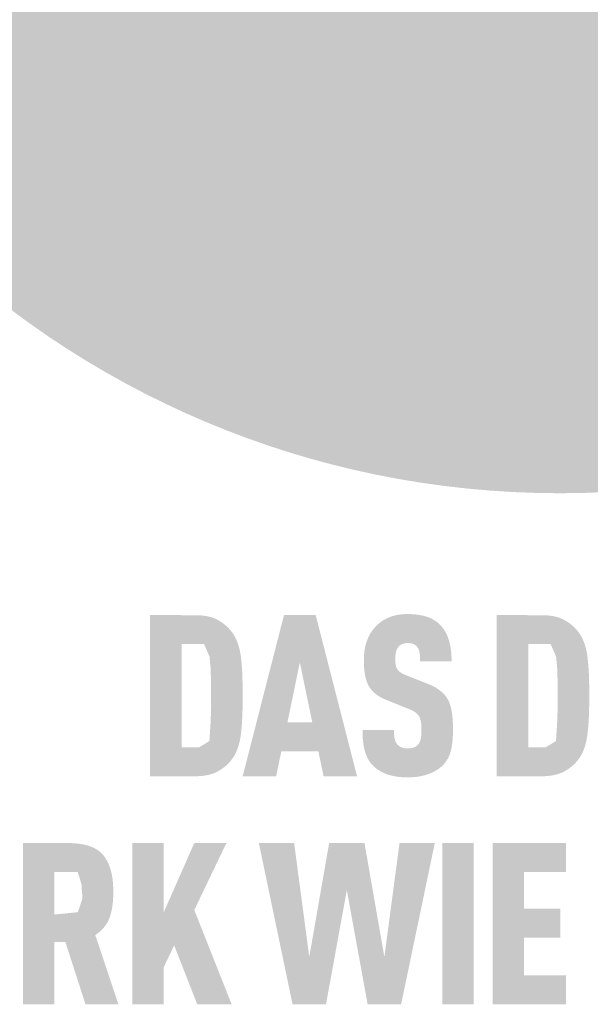
# Model space of a CAD drawing. Units: millimetres. Extents: x -10653 to 37780, y -9749 to -8279.
# Drawn here: x 26615 to 26645, y -9171 to -9119 of the extents above; entities that cross this region are included whole.
import ezdxf

# ---------------------------------------------------------------- set-up
doc = ezdxf.new("R2010")
doc.units = ezdxf.units.MM
doc.layers.add('01_PREFA-Dachprodukt', color=7, linetype='Continuous', lineweight=25, true_color=0xe1000f)
doc.layers.add('20_PREFA_Logo_weiss', color=7, linetype='Continuous', lineweight=0, true_color=0xfefefe)

msp = doc.modelspace()

# ---------------------------------------------------------------- hatches: boundary and pattern name
h = msp.add_hatch(color=256)
h.dxf.hatch_style = 1
h.paths.add_polyline_path([(26626.851, -9155.586), (26626.866, -9155.058), (26626.865, -9153.901), (26626.851, -9153.401), (26626.838, -9153.153), (26626.821, -9152.914), (26626.8, -9152.685), (26626.775, -9152.466), (26626.761, -9152.36), (26626.744, -9152.257), (26626.724, -9152.156), (26626.703, -9152.059), (26626.678, -9151.964), (26626.651, -9151.871), (26626.622, -9151.782), (26626.607, -9151.738), (26626.591, -9151.695), (26626.574, -9151.652), (26626.556, -9151.611), (26626.538, -9151.57), (26626.52, -9151.529), (26626.501, -9151.489), (26626.481, -9151.45), (26626.46, -9151.412), (26626.439, -9151.374), (26626.418, -9151.337), (26626.395, -9151.301), (26626.373, -9151.265), (26626.349, -9151.23), (26626.325, -9151.196), (26626.3, -9151.162), (26626.275, -9151.129), (26626.215, -9151.055), (26626.179, -9151.014), (26626.142, -9150.973), (26626.104, -9150.934), (26626.065, -9150.895), (26626.024, -9150.857), (26625.982, -9150.82), (26625.939, -9150.783), (26625.894, -9150.748), (26625.848, -9150.713), (26625.801, -9150.679), (26625.752, -9150.646), (26625.703, -9150.614), (26625.652, -9150.582), (26625.599, -9150.552), (26625.546, -9150.522), (26625.518, -9150.507), (26625.49, -9150.493), (26625.462, -9150.48), (26625.433, -9150.466), (26625.403, -9150.454), (26625.373, -9150.441), (26625.342, -9150.43), (26625.311, -9150.418), (26625.279, -9150.407), (26625.246, -9150.397), (26625.18, -9150.377), (26625.111, -9150.359), (26625.04, -9150.343), (26624.966, -9150.328), (26624.891, -9150.316), (26624.813, -9150.305), (26624.733, -9150.296), (26624.651, -9150.288), (26624.566, -9150.283), (26624.48, -9150.279), (26622.014, -9150.276), (26622.014, -9158.731), (26624.391, -9158.731), (26624.48, -9158.729), (26624.566, -9158.725), (26624.651, -9158.719), (26624.733, -9158.712), (26624.813, -9158.703), (26624.891, -9158.692), (26624.966, -9158.679), (26625.04, -9158.665), (26625.111, -9158.648), (26625.18, -9158.63), (26625.246, -9158.611), (26625.279, -9158.6), (26625.311, -9158.589), (26625.342, -9158.578), (26625.373, -9158.566), (26625.403, -9158.554), (26625.433, -9158.541), (26625.462, -9158.528), (26625.49, -9158.514), (26625.518, -9158.5), (26625.546, -9158.486), (26625.599, -9158.456), (26625.652, -9158.425), (26625.703, -9158.394), (26625.752, -9158.362), (26625.801, -9158.328), (26625.848, -9158.295), (26625.894, -9158.26), (26625.939, -9158.224), (26625.982, -9158.188), (26626.024, -9158.151), (26626.065, -9158.113), (26626.104, -9158.074), (26626.142, -9158.034), (26626.179, -9157.994), (26626.215, -9157.953), (26626.275, -9157.878), (26626.3, -9157.845), (26626.325, -9157.811), (26626.349, -9157.777), (26626.373, -9157.742), (26626.395, -9157.706), (26626.418, -9157.669), (26626.439, -9157.632), (26626.46, -9157.594), (26626.481, -9157.555), (26626.501, -9157.516), (26626.52, -9157.476), (26626.538, -9157.435), (26626.556, -9157.394), (26626.574, -9157.352), (26626.591, -9157.309), (26626.622, -9157.221), (26626.651, -9157.131), (26626.678, -9157.038), (26626.703, -9156.942), (26626.724, -9156.843), (26626.744, -9156.741), (26626.761, -9156.637), (26626.775, -9156.53), (26626.8, -9156.308), (26626.821, -9156.077), (26626.838, -9155.837)])
h.paths.add_polyline_path([(26625.188, -9155.871), (26625.124, -9156.885), (26624.585, -9157.209), (26623.666, -9157.209), (26623.666, -9151.799), (26624.844, -9151.799), (26625.129, -9152.448), (26625.185, -9153.047), (26625.21, -9153.788), (26625.216, -9155.03)], flags=16)
h = msp.add_hatch(color=256)
h.dxf.hatch_style = 1
h.paths.add_polyline_path([(26628.896, -9157.427), (26630.843, -9157.427), (26631.116, -9158.737), (26632.872, -9158.737), (26630.7, -9150.271), (26629.039, -9150.271), (26626.867, -9158.737), (26628.623, -9158.737)])
h.paths.add_polyline_path([(26629.217, -9155.905), (26629.869, -9152.76), (26630.522, -9155.905)], flags=16)
h = msp.add_hatch(color=256)
h.dxf.hatch_style = 1
h.paths.add_polyline_path([(26637.205, -9154.217), (26637.171, -9154.192), (26637.136, -9154.168), (26637.101, -9154.144), (26637.064, -9154.12), (26637.027, -9154.097), (26636.988, -9154.074), (26636.949, -9154.052), (26636.909, -9154.03), (26636.825, -9153.987), (26636.738, -9153.946), (26636.647, -9153.906), (26635.407, -9153.417), (26635.33, -9153.383), (26635.256, -9153.346), (26635.191, -9153.309), (26635.144, -9153.277), (26635.097, -9153.242), (26635.05, -9153.199), (26635.011, -9153.156), (26634.98, -9153.111), (26634.953, -9153.06), (26634.934, -9153.01), (26634.919, -9152.964), (26634.906, -9152.914), (26634.898, -9152.867), (26634.888, -9152.803), (26634.882, -9152.722), (26634.879, -9152.633), (26634.882, -9152.462), (26634.885, -9152.391), (26634.894, -9152.308), (26634.904, -9152.246), (26634.916, -9152.191), (26634.931, -9152.14), (26634.95, -9152.092), (26634.972, -9152.046), (26634.998, -9152.003), (26635.045, -9151.936), (26635.081, -9151.896), (26635.121, -9151.862), (26635.163, -9151.833), (26635.207, -9151.809), (26635.254, -9151.789), (26635.306, -9151.772), (26635.361, -9151.758), (26635.421, -9151.748), (26635.507, -9151.739), (26635.575, -9151.74), (26635.641, -9151.745), (26635.702, -9151.754), (26635.758, -9151.766), (26635.811, -9151.784), (26635.862, -9151.808), (26635.916, -9151.84), (26635.965, -9151.878), (26636.007, -9151.921), (26636.044, -9151.97), (26636.078, -9152.025), (26636.107, -9152.086), (26636.13, -9152.149), (26636.148, -9152.217), (26636.157, -9152.275), (26636.164, -9152.337), (26636.168, -9152.387), (26636.174, -9152.468), (26636.177, -9152.595), (26636.177, -9152.704), (26637.832, -9152.704), (26637.83, -9152.547), (26637.824, -9152.394), (26637.812, -9152.246), (26637.805, -9152.173), (26637.796, -9152.102), (26637.786, -9152.032), (26637.775, -9151.963), (26637.762, -9151.895), (26637.749, -9151.828), (26637.734, -9151.762), (26637.718, -9151.697), (26637.701, -9151.634), (26637.682, -9151.571), (26637.663, -9151.51), (26637.641, -9151.45), (26637.619, -9151.391), (26637.595, -9151.334), (26637.569, -9151.278), (26637.542, -9151.224), (26637.514, -9151.171), (26637.484, -9151.119), (26637.452, -9151.068), (26637.42, -9151.019), (26637.385, -9150.971), (26637.35, -9150.925), (26637.312, -9150.88), (26637.274, -9150.836), (26637.234, -9150.793), (26637.192, -9150.752), (26637.159, -9150.72), (26637.124, -9150.689), (26637.088, -9150.658), (26637.051, -9150.629), (26637.013, -9150.601), (26636.974, -9150.573), (26636.933, -9150.547), (26636.891, -9150.522), (26636.848, -9150.497), (26636.804, -9150.474), (26636.758, -9150.452), (26636.712, -9150.43), (26636.664, -9150.41), (26636.615, -9150.391), (26636.565, -9150.373), (26636.513, -9150.355), (26636.461, -9150.339), (26636.407, -9150.324), (26636.352, -9150.31), (26636.296, -9150.297), (26636.238, -9150.284), (26636.18, -9150.273), (26636.12, -9150.263), (26636.059, -9150.254), (26635.997, -9150.246), (26635.934, -9150.239), (26635.803, -9150.228), (26635.668, -9150.22), (26635.528, -9150.217), (26635.408, -9150.22), (26635.349, -9150.223), (26635.291, -9150.228), (26635.233, -9150.233), (26635.176, -9150.239), (26635.12, -9150.246), (26635.065, -9150.254), (26635.011, -9150.263), (26634.957, -9150.273), (26634.904, -9150.284), (26634.852, -9150.297), (26634.801, -9150.31), (26634.75, -9150.324), (26634.7, -9150.339), (26634.651, -9150.355), (26634.603, -9150.373), (26634.556, -9150.391), (26634.509, -9150.41), (26634.463, -9150.43), (26634.418, -9150.452), (26634.374, -9150.474), (26634.33, -9150.497), (26634.287, -9150.522), (26634.245, -9150.547), (26634.204, -9150.573), (26634.163, -9150.601), (26634.124, -9150.629), (26634.085, -9150.658), (26634.047, -9150.689), (26634.009, -9150.72), (26633.973, -9150.752), (26633.927, -9150.794), (26633.882, -9150.838), (26633.839, -9150.882), (26633.797, -9150.928), (26633.757, -9150.974), (26633.718, -9151.022), (26633.681, -9151.071), (26633.645, -9151.121), (26633.611, -9151.172), (26633.578, -9151.224), (26633.547, -9151.277), (26633.517, -9151.332), (26633.489, -9151.387), (26633.462, -9151.444), (26633.437, -9151.502), (26633.413, -9151.561), (26633.391, -9151.621), (26633.37, -9151.681), (26633.35, -9151.743), (26633.332, -9151.806), (26633.315, -9151.869), (26633.3, -9151.933), (26633.287, -9151.998), (26633.274, -9152.064), (26633.263, -9152.131), (26633.254, -9152.198), (26633.246, -9152.267), (26633.24, -9152.336), (26633.235, -9152.406), (26633.231, -9152.477), (26633.229, -9152.549), (26633.229, -9152.739), (26633.232, -9152.853), (26633.237, -9152.962), (26633.244, -9153.068), (26633.254, -9153.17), (26633.266, -9153.268), (26633.28, -9153.362), (26633.296, -9153.452), (26633.315, -9153.538), (26633.325, -9153.58), (26633.335, -9153.62), (26633.347, -9153.66), (26633.358, -9153.699), (26633.371, -9153.736), (26633.384, -9153.773), (26633.397, -9153.809), (26633.411, -9153.844), (26633.426, -9153.877), (26633.441, -9153.91), (26633.457, -9153.942), (26633.473, -9153.973), (26633.49, -9154.003), (26633.507, -9154.032), (26633.526, -9154.06), (26633.544, -9154.088), (26633.564, -9154.115), (26633.584, -9154.142), (26633.604, -9154.169), (26633.626, -9154.195), (26633.648, -9154.221), (26633.671, -9154.246), (26633.694, -9154.271), (26633.718, -9154.295), (26633.743, -9154.319), (26633.768, -9154.343), (26633.794, -9154.366), (26633.821, -9154.389), (26633.848, -9154.411), (26633.876, -9154.433), (26633.905, -9154.455), (26633.934, -9154.476), (26633.964, -9154.496), (26633.995, -9154.517), (26634.026, -9154.536), (26634.058, -9154.556), (26634.091, -9154.575), (26634.124, -9154.594), (26634.158, -9154.612), (26634.193, -9154.629), (26634.264, -9154.664), (26634.338, -9154.696), (26635.492, -9155.163), (26635.601, -9155.204), (26635.652, -9155.225), (26635.701, -9155.247), (26635.771, -9155.281), (26635.842, -9155.321), (26635.893, -9155.352), (26635.946, -9155.389), (26635.994, -9155.427), (26636.036, -9155.467), (26636.074, -9155.507), (26636.108, -9155.552), (26636.134, -9155.595), (26636.158, -9155.645), (26636.18, -9155.703), (26636.199, -9155.767), (26636.216, -9155.84), (26636.228, -9155.914), (26636.235, -9155.968), (26636.241, -9156.025), (26636.245, -9156.085), (26636.248, -9156.147), (26636.25, -9156.212), (26636.251, -9156.28), (26636.25, -9156.447), (26636.246, -9156.529), (26636.242, -9156.583), (26636.236, -9156.636), (26636.228, -9156.696), (26636.216, -9156.757), (26636.199, -9156.822), (26636.18, -9156.882), (26636.156, -9156.937), (26636.129, -9156.989), (26636.098, -9157.034), (26636.079, -9157.056), (26636.062, -9157.079), (26636.028, -9157.115), (26635.99, -9157.147), (26635.946, -9157.176), (26635.897, -9157.202), (26635.846, -9157.222), (26635.791, -9157.239), (26635.732, -9157.252), (26635.668, -9157.261), (26635.597, -9157.267), (26635.52, -9157.268), (26635.455, -9157.266), (26635.387, -9157.259), (26635.323, -9157.248), (26635.265, -9157.234), (26635.213, -9157.216), (26635.162, -9157.193), (26635.11, -9157.166), (26635.058, -9157.131), (26635.013, -9157.094), (26634.981, -9157.059), (26634.95, -9157.017), (26634.923, -9156.974), (26634.895, -9156.923), (26634.87, -9156.861), (26634.851, -9156.794), (26634.841, -9156.748), (26634.833, -9156.699), (26634.826, -9156.649), (26634.821, -9156.597), (26634.816, -9156.542), (26634.813, -9156.486), (26634.811, -9156.427), (26634.81, -9156.366), (26634.81, -9156.304), (26633.157, -9156.304), (26633.158, -9156.461), (26633.163, -9156.613), (26633.172, -9156.759), (26633.186, -9156.899), (26633.203, -9157.034), (26633.213, -9157.099), (26633.224, -9157.163), (26633.236, -9157.225), (26633.249, -9157.286), (26633.263, -9157.346), (26633.279, -9157.404), (26633.295, -9157.46), (26633.313, -9157.516), (26633.332, -9157.571), (26633.352, -9157.624), (26633.374, -9157.676), (26633.397, -9157.727), (26633.422, -9157.777), (26633.448, -9157.825), (26633.475, -9157.873), (26633.504, -9157.919), (26633.534, -9157.964), (26633.566, -9158.008), (26633.598, -9158.051), (26633.633, -9158.092), (26633.668, -9158.133), (26633.705, -9158.172), (26633.741, -9158.207), (26633.778, -9158.242), (26633.816, -9158.276), (26633.856, -9158.308), (26633.897, -9158.34), (26633.939, -9158.371), (26633.983, -9158.4), (26634.028, -9158.429), (26634.075, -9158.457), (26634.123, -9158.484), (26634.172, -9158.509), (26634.223, -9158.534), (26634.275, -9158.558), (26634.328, -9158.581), (26634.383, -9158.603), (26634.439, -9158.624), (26634.497, -9158.644), (26634.556, -9158.662), (26634.616, -9158.679), (26634.678, -9158.695), (26634.741, -9158.71), (26634.806, -9158.724), (26634.872, -9158.736), (26634.939, -9158.747), (26635.008, -9158.757), (26635.078, -9158.765), (26635.149, -9158.773), (26635.222, -9158.779), (26635.297, -9158.783), (26635.373, -9158.787), (26635.528, -9158.79), (26635.683, -9158.786), (26635.759, -9158.783), (26635.833, -9158.777), (26635.906, -9158.771), (26635.978, -9158.763), (26636.048, -9158.754), (26636.117, -9158.744), (26636.185, -9158.732), (26636.251, -9158.719), (26636.316, -9158.705), (26636.38, -9158.689), (26636.442, -9158.672), (26636.504, -9158.654), (26636.564, -9158.634), (26636.622, -9158.613), (26636.68, -9158.591), (26636.735, -9158.569), (26636.79, -9158.545), (26636.843, -9158.521), (26636.894, -9158.495), (26636.944, -9158.469), (26636.993, -9158.442), (26637.04, -9158.414), (26637.086, -9158.385), (26637.131, -9158.356), (26637.174, -9158.325), (26637.215, -9158.294), (26637.255, -9158.262), (26637.294, -9158.229), (26637.331, -9158.195), (26637.367, -9158.16), (26637.405, -9158.12), (26637.443, -9158.078), (26637.478, -9158.036), (26637.512, -9157.992), (26637.528, -9157.97), (26637.544, -9157.947), (26637.56, -9157.925), (26637.575, -9157.902), (26637.604, -9157.855), (26637.632, -9157.807), (26637.658, -9157.758), (26637.682, -9157.707), (26637.705, -9157.656), (26637.726, -9157.604), (26637.746, -9157.55), (26637.764, -9157.495), (26637.781, -9157.44), (26637.796, -9157.383), (26637.809, -9157.325), (26637.822, -9157.266), (26637.834, -9157.205), (26637.845, -9157.143), (26637.864, -9157.015), (26637.879, -9156.881), (26637.89, -9156.742), (26637.898, -9156.597), (26637.902, -9156.447), (26637.902, -9156.292), (26637.902, -9156.156), (26637.9, -9156.025), (26637.896, -9155.898), (26637.889, -9155.776), (26637.88, -9155.658), (26637.869, -9155.546), (26637.855, -9155.438), (26637.838, -9155.334), (26637.819, -9155.235), (26637.809, -9155.188), (26637.798, -9155.141), (26637.787, -9155.096), (26637.774, -9155.052), (26637.762, -9155.009), (26637.748, -9154.967), (26637.734, -9154.926), (26637.72, -9154.887), (26637.705, -9154.849), (26637.689, -9154.811), (26637.673, -9154.775), (26637.656, -9154.741), (26637.638, -9154.707), (26637.62, -9154.674), (26637.601, -9154.643), (26637.581, -9154.611), (26637.56, -9154.58), (26637.538, -9154.55), (26637.516, -9154.52), (26637.492, -9154.49), (26637.468, -9154.461), (26637.442, -9154.432), (26637.416, -9154.404), (26637.388, -9154.376), (26637.36, -9154.349), (26637.331, -9154.322), (26637.301, -9154.295), (26637.27, -9154.269), (26637.238, -9154.243)])
h = msp.add_hatch(color=256)
h.dxf.hatch_style = 1
h.paths.add_polyline_path([(26640.2, -9158.731), (26642.576, -9158.731), (26642.665, -9158.729), (26642.752, -9158.725), (26642.836, -9158.719), (26642.919, -9158.712), (26642.999, -9158.703), (26643.076, -9158.692), (26643.152, -9158.679), (26643.225, -9158.665), (26643.296, -9158.648), (26643.365, -9158.63), (26643.432, -9158.611), (26643.464, -9158.6), (26643.496, -9158.589), (26643.527, -9158.578), (26643.558, -9158.566), (26643.588, -9158.554), (26643.618, -9158.541), (26643.647, -9158.528), (26643.676, -9158.514), (26643.704, -9158.5), (26643.731, -9158.486), (26643.785, -9158.456), (26643.837, -9158.425), (26643.888, -9158.394), (26643.938, -9158.362), (26643.986, -9158.328), (26644.034, -9158.295), (26644.08, -9158.26), (26644.124, -9158.224), (26644.167, -9158.188), (26644.21, -9158.151), (26644.25, -9158.113), (26644.29, -9158.074), (26644.328, -9158.034), (26644.365, -9157.994), (26644.4, -9157.953), (26644.46, -9157.878), (26644.486, -9157.845), (26644.511, -9157.811), (26644.535, -9157.777), (26644.558, -9157.742), (26644.581, -9157.706), (26644.603, -9157.669), (26644.625, -9157.632), (26644.646, -9157.594), (26644.666, -9157.555), (26644.686, -9157.516), (26644.706, -9157.476), (26644.724, -9157.435), (26644.742, -9157.394), (26644.759, -9157.352), (26644.776, -9157.309), (26644.808, -9157.221), (26644.837, -9157.131), (26644.864, -9157.038), (26644.888, -9156.942), (26644.91, -9156.843), (26644.929, -9156.741), (26644.946, -9156.637), (26644.961, -9156.53), (26644.985, -9156.308), (26645.006, -9156.077), (26645.023, -9155.837), (26645.036, -9155.586), (26645.051, -9155.058), (26645.051, -9153.901), (26645.036, -9153.401), (26645.023, -9153.153), (26645.006, -9152.914), (26644.985, -9152.685), (26644.961, -9152.466), (26644.946, -9152.36), (26644.929, -9152.257), (26644.91, -9152.156), (26644.888, -9152.059), (26644.864, -9151.964), (26644.837, -9151.871), (26644.808, -9151.782), (26644.792, -9151.738), (26644.776, -9151.695), (26644.759, -9151.652), (26644.742, -9151.611), (26644.724, -9151.57), (26644.706, -9151.529), (26644.686, -9151.489), (26644.666, -9151.45), (26644.646, -9151.412), (26644.625, -9151.374), (26644.603, -9151.337), (26644.581, -9151.301), (26644.558, -9151.265), (26644.535, -9151.23), (26644.511, -9151.196), (26644.486, -9151.162), (26644.46, -9151.129), (26644.4, -9151.055), (26644.365, -9151.014), (26644.328, -9150.973), (26644.29, -9150.934), (26644.25, -9150.895), (26644.21, -9150.857), (26644.167, -9150.82), (26644.124, -9150.783), (26644.08, -9150.748), (26644.034, -9150.713), (26643.986, -9150.679), (26643.938, -9150.646), (26643.888, -9150.614), (26643.837, -9150.582), (26643.785, -9150.552), (26643.731, -9150.522), (26643.704, -9150.507), (26643.676, -9150.493), (26643.647, -9150.48), (26643.618, -9150.466), (26643.588, -9150.454), (26643.558, -9150.441), (26643.527, -9150.43), (26643.496, -9150.418), (26643.464, -9150.407), (26643.432, -9150.397), (26643.365, -9150.377), (26643.296, -9150.359), (26643.225, -9150.343), (26643.152, -9150.328), (26643.076, -9150.316), (26642.999, -9150.305), (26642.919, -9150.296), (26642.836, -9150.288), (26642.752, -9150.283), (26642.665, -9150.279), (26640.2, -9150.276)])
h.paths.add_polyline_path([(26641.851, -9151.799), (26643.03, -9151.799), (26643.314, -9152.448), (26643.371, -9153.047), (26643.396, -9153.788), (26643.402, -9155.03), (26643.373, -9155.871), (26643.309, -9156.885), (26642.771, -9157.209), (26641.851, -9157.209)], flags=16)
h = msp.add_hatch(color=256)
h.dxf.hatch_style = 1
h.paths.add_polyline_path([(26615.343, -9170.697), (26616.994, -9170.697), (26616.994, -9167.433), (26617.568, -9167.433), (26618.621, -9170.697), (26620.348, -9170.697), (26619.133, -9167.064), (26619.205, -9167.015), (26619.239, -9166.99), (26619.273, -9166.964), (26619.306, -9166.938), (26619.339, -9166.912), (26619.37, -9166.885), (26619.401, -9166.858), (26619.431, -9166.83), (26619.46, -9166.803), (26619.489, -9166.774), (26619.516, -9166.746), (26619.543, -9166.717), (26619.569, -9166.688), (26619.594, -9166.658), (26619.619, -9166.628), (26619.643, -9166.598), (26619.666, -9166.567), (26619.688, -9166.536), (26619.709, -9166.504), (26619.73, -9166.472), (26619.75, -9166.44), (26619.769, -9166.407), (26619.787, -9166.374), (26619.805, -9166.341), (26619.821, -9166.307), (26619.837, -9166.273), (26619.852, -9166.239), (26619.867, -9166.204), (26619.88, -9166.169), (26619.893, -9166.134), (26619.905, -9166.098), (26619.928, -9166.025), (26619.949, -9165.952), (26619.968, -9165.877), (26619.986, -9165.802), (26620.002, -9165.726), (26620.017, -9165.649), (26620.03, -9165.571), (26620.041, -9165.492), (26620.051, -9165.412), (26620.059, -9165.332), (26620.066, -9165.25), (26620.071, -9165.168), (26620.074, -9165.084), (26620.076, -9165), (26620.077, -9164.915), (26620.074, -9164.53), (26620.066, -9164.387), (26620.055, -9164.248), (26620.04, -9164.114), (26620.03, -9164.049), (26620.02, -9163.984), (26620.009, -9163.921), (26619.996, -9163.858), (26619.983, -9163.797), (26619.968, -9163.737), (26619.953, -9163.678), (26619.936, -9163.62), (26619.919, -9163.563), (26619.9, -9163.507), (26619.881, -9163.453), (26619.86, -9163.399), (26619.838, -9163.347), (26619.815, -9163.295), (26619.792, -9163.245), (26619.767, -9163.195), (26619.741, -9163.147), (26619.714, -9163.1), (26619.686, -9163.054), (26619.657, -9163.009), (26619.627, -9162.965), (26619.596, -9162.923), (26619.58, -9162.902), (26619.563, -9162.881), (26619.547, -9162.861), (26619.529, -9162.841), (26619.512, -9162.821), (26619.494, -9162.802), (26619.475, -9162.783), (26619.456, -9162.764), (26619.437, -9162.746), (26619.417, -9162.728), (26619.397, -9162.71), (26619.376, -9162.693), (26619.355, -9162.675), (26619.334, -9162.659), (26619.312, -9162.642), (26619.29, -9162.626), (26619.268, -9162.611), (26619.245, -9162.595), (26619.221, -9162.58), (26619.197, -9162.565), (26619.148, -9162.537), (26619.098, -9162.509), (26619.045, -9162.483), (26618.992, -9162.459), (26618.936, -9162.435), (26618.879, -9162.413), (26618.82, -9162.393), (26618.76, -9162.373), (26618.697, -9162.355), (26618.634, -9162.338), (26618.568, -9162.323), (26618.501, -9162.308), (26618.432, -9162.295), (26618.362, -9162.284), (26618.29, -9162.273), (26618.216, -9162.264), (26618.141, -9162.257), (26618.064, -9162.25), (26617.985, -9162.245), (26617.905, -9162.241), (26617.739, -9162.237), (26615.343, -9162.237)])
h.paths.add_polyline_path([(26616.994, -9163.759), (26618.213, -9163.759), (26618.35, -9164.193), (26618.363, -9164.235), (26618.419, -9164.453), (26618.421, -9164.586), (26618.465, -9165.14), (26618.218, -9165.863), (26616.994, -9165.988)], flags=16)
h = msp.add_hatch(color=256)
h.dxf.hatch_style = 1
h.paths.add_polyline_path([(26622.728, -9165.87), (26622.728, -9162.232), (26621.077, -9162.232), (26621.077, -9170.697), (26622.728, -9170.697), (26622.728, -9168.747), (26623.274, -9167.606), (26624.485, -9170.697), (26626.289, -9170.697), (26624.331, -9165.751), (26626.016, -9162.232), (26624.331, -9162.232)])
h = msp.add_hatch(color=256)
h.dxf.hatch_style = 1
h.paths.add_polyline_path([(26629.486, -9170.697), (26631.242, -9170.697), (26632.334, -9164.705), (26633.426, -9170.697), (26635.183, -9170.697), (26636.951, -9162.232), (26635.1, -9162.232), (26634.304, -9168.212), (26633.26, -9162.232), (26631.408, -9162.232), (26630.364, -9168.212), (26629.569, -9162.232), (26627.717, -9162.232)])
h = msp.add_hatch(color=256)
h.dxf.hatch_style = 1
h.paths.add_polyline_path([(26637.342, -9170.697), (26638.993, -9170.697), (26638.993, -9162.232), (26637.342, -9162.232)])
h = msp.add_hatch(color=256)
h.dxf.hatch_style = 1
h.paths.add_polyline_path([(26641.634, -9163.759), (26643.842, -9163.759), (26643.842, -9162.237), (26639.982, -9162.237), (26639.982, -9170.692), (26643.842, -9170.692), (26643.842, -9169.17), (26641.634, -9169.17), (26641.634, -9167.196), (26643.533, -9167.196), (26643.533, -9165.674), (26641.634, -9165.674)])
at = {"layer": '01_PREFA-Dachprodukt'}
h = msp.add_hatch(color=256, dxfattribs=at)
h.dxf.hatch_style = 1
h.paths.add_polyline_path([(26691.441, -9095.967, 1), (26595.615, -9095.967, 1)])
edge = h.paths.add_edge_path(flags=16)
edge.add_line((26606.262, -9103.181), (26611.064, -9076.07))
edge.add_arc((26609.768, -9083.568), 7.609, 80.1938, 142.0002)
edge.add_arc((26605.784, -9080.292), 2.456, 145, 264.8096)
edge.add_line((26605.561, -9082.738), (26605.784, -9088.101))
edge.add_arc((26606.811, -9080.08), 8.087, 223.6069, 262.6985, ccw=False)
edge.add_arc((26604.065, -9083.166), 3.983, 209.481, 218.7032, ccw=False)
edge.add_arc((26603.346, -9083.956), 2.988, 159.5916, 203.0669, ccw=False)
edge.add_arc((26596.764, -9081.106), 4.192, 334.442, 346.3379)
edge.add_arc((26598.089, -9081.671), 2.781, 351.2026, 361.2173)
edge.add_line((26600.869, -9081.611), (26600.869, -9080.332))
edge.add_arc((26605.563, -9080.332), 4.694, 145, 180, ccw=False)
edge.add_arc((26605.449, -9079.936), 4.381, 136.0105, 148.3809, ccw=False)
edge.add_arc((26611.459, -9085.726), 12.726, 93.2361, 136.0499, ccw=False)
edge.add_arc((26611.583, -9093.403), 20.4, 89.051, 92.3688, ccw=False)
edge.add_arc((26611.422, -9061.936), 11.081, 272.5822, 312.0578)
edge.add_arc((26676.264, -9124.155), 78.817, 132.70292, 136.76154, ccw=False)
edge.add_ellipse((26645.469, -9070.163), major_axis=(27.583, 7.486), ratio=0.497217, start_angle=420.1188, end_angle=496.8121, ccw=False)
edge.add_line((26655.983, -9054.542), (26672.494, -9082.724))
edge.add_arc((26676.183, -9125.151), 42.587, 80.993, 94.9695, ccw=False)
edge.add_spline(control_points=[(26682.85, -9083.089), (26683.666, -9083.239), (26684.467, -9083.466), (26685.865, -9084.003), (26686.472, -9084.29), (26687.106, -9084.662), (26687.159, -9084.694), (26687.212, -9084.726)], knot_values=[4.554378, 4.554378, 4.554378, 4.554378, 4.919045, 4.919045, 5.212464, 5.212464, 5.239553, 5.239553, 5.239553, 5.239553], degree=3, periodic=0)
edge.add_arc((26684.59, -9089.096), 5.096, 44.1039, 59.0382, ccw=False)
edge.add_arc((26686.133, -9087.667), 2.995, -25, 45, ccw=False)
edge.add_arc((26670.567, -9078.515), 21.039, 311.5997, 330.3205, ccw=False)
edge.add_arc((26683.001, -9092.713), 2.171, 315, 405)
edge.add_arc((26680.078, -9096.197), 6.713, 48.3913, 64.7478)
edge.add_ellipse((26681.324, -9091.743), major_axis=(-3.005, 0.12), ratio=0.652572, start_angle=238.9373, end_angle=272.7721)
edge.add_arc((26679.324, -9116.321), 26.613, 85.8342, 95.7375)
edge.add_line((26676.664, -9089.842), (26678.453, -9092.896))
edge.add_line((26678.453, -9092.896), (26673.199, -9098.182))
edge.add_line((26673.199, -9098.182), (26683.676, -9118.019))
edge.add_line((26683.676, -9118.019), (26678.527, -9117.274))
edge.add_line((26678.527, -9117.274), (26674.881, -9118.319))
edge.add_line((26674.881, -9118.319), (26663.031, -9108.225))
edge.add_line((26663.031, -9108.225), (26661.033, -9110.286))
edge.add_line((26661.033, -9110.286), (26648.809, -9110.286))
edge.add_line((26648.809, -9110.286), (26644.133, -9105.59))
edge.add_line((26644.133, -9105.59), (26640.203, -9105.59))
edge.add_line((26640.203, -9105.59), (26634.18, -9118.233))
edge.add_line((26634.18, -9118.233), (26630.436, -9117.149))
edge.add_line((26630.436, -9117.149), (26626.166, -9117.991))
edge.add_line((26626.166, -9117.991), (26625.743, -9102.951))
edge.add_line((26625.743, -9102.951), (26617.741, -9096.85))
edge.add_line((26617.741, -9096.85), (26613.405, -9103.353))
edge.add_line((26613.405, -9103.353), (26610.248, -9102.368))
edge.add_line((26610.248, -9102.368), (26606.262, -9103.181))
h.paths.add_polyline_path([(26615.413, -9119.744), (26621.578, -9119.744, -1), (26621.578, -9128.697), (26619.291, -9128.697), (26619.291, -9132.39), (26615.413, -9132.39)], flags=16)
h.paths.add_polyline_path([(26619.291, -9122.878), (26621.46, -9122.878, -1), (26621.46, -9125.563), (26619.291, -9125.563)], flags=0)
h.paths.add_polyline_path([(26626.927, -9119.744), (26634.889, -9119.744, -0.776612), (26636.607, -9126.467, -0.271559), (26638.712, -9129.986, 0.024345), (26639.019, -9132.39), (26635.141, -9132.39, 0.121611), (26634.141, -9128.249), (26630.805, -9128.249), (26630.805, -9132.39), (26626.927, -9132.39)], flags=16)
h.paths.add_polyline_path([(26630.805, -9122.878), (26633.533, -9122.878, -1), (26633.533, -9125.563), (26630.805, -9125.563)], flags=0)
edge = h.paths.add_edge_path(flags=0)
edge.add_arc((26631.945, -9087.525), 2.995, 135, 205, ccw=False)
edge.add_arc((26633.487, -9088.954), 5.096, 120.9618, 135.8961, ccw=False)
edge.add_spline(control_points=[(26630.865, -9084.584), (26630.918, -9084.552), (26630.972, -9084.52), (26631.606, -9084.148), (26632.213, -9083.861), (26633.611, -9083.324), (26634.412, -9083.097), (26635.227, -9082.948)], knot_values=[4.554378, 4.554378, 4.554378, 4.554378, 4.581467, 4.581467, 4.874886, 4.874886, 5.239553, 5.239553, 5.239553, 5.239553], degree=3, periodic=0)
edge.add_arc((26641.894, -9125.009), 42.587, 84.5474, 99.007, ccw=False)
edge.add_arc((26645.941, -9084.685), 2.07, 5, 90, ccw=False)
edge.add_arc((26617.268, -9086.554), 30.803, -3.8147, 3.8147, ccw=False)
edge.add_arc((26645.941, -9088.423), 2.07, 250, 355, ccw=False)
edge.add_arc((26638.728, -9116.329), 26.764, 75.9332, 94.232)
edge.add_ellipse((26636.753, -9091.601), major_axis=(-3.005, -0.12), ratio=0.652572, start_angle=268.504, end_angle=301.0627)
edge.add_arc((26637.999, -9096.055), 6.713, 115.2522, 131.6087)
edge.add_arc((26635.077, -9092.571), 2.171, 135, 225)
edge.add_arc((26647.51, -9078.373), 21.039, 209.6795, 228.4003, ccw=False)
h.paths.add_polyline_path([(26639.897, -9119.744), (26650.625, -9119.744), (26650.625, -9122.878), (26643.775, -9122.878), (26643.775, -9124.668), (26649.895, -9124.668), (26649.895, -9127.466), (26643.775, -9127.466), (26643.775, -9129.256), (26650.625, -9129.256), (26650.625, -9132.39), (26639.897, -9132.39)], flags=16)
h = msp.add_hatch(color=256, dxfattribs=at)
h.dxf.hatch_style = 1
h.paths.add_polyline_path([(26621.46, -9122.878), (26619.291, -9122.878), (26619.291, -9125.563), (26621.46, -9125.563, 1)])
h.paths.add_polyline_path([(26633.533, -9122.878), (26630.805, -9122.878), (26630.805, -9125.563), (26633.533, -9125.563, 1)])
at = {"layer": '20_PREFA_Logo_weiss'}
h = msp.add_hatch(color=256, dxfattribs=at)
h.dxf.hatch_style = 1
h.paths.add_polyline_path([(26667.908, -9119.744), (26665.936, -9119.744), (26663.964, -9119.744), (26659.27, -9132.39), (26663.124, -9132.39), (26663.727, -9130.599), (26668.146, -9130.599), (26668.749, -9132.39), (26672.602, -9132.39)])
h.paths.add_polyline_path([(26664.668, -9127.802), (26665.936, -9124.132), (26667.204, -9127.802)], flags=16)
h.paths.add_polyline_path([(26655.723, -9127.466), (26660.27, -9127.466), (26660.27, -9124.668), (26655.723, -9124.668), (26655.723, -9122.878), (26661.971, -9122.878), (26661.971, -9119.744), (26651.845, -9119.744), (26651.845, -9132.39), (26655.723, -9132.39)])
h.paths.add_polyline_path([(26649.895, -9124.668), (26643.775, -9124.668), (26643.775, -9122.878), (26650.625, -9122.878), (26650.625, -9119.744), (26639.897, -9119.744), (26639.897, -9132.39), (26650.625, -9132.39), (26650.625, -9129.256), (26643.775, -9129.256), (26643.775, -9127.466), (26649.895, -9127.466)])
h.paths.add_polyline_path([(26636.607, -9126.467, 0.776612), (26634.889, -9119.744), (26626.927, -9119.744), (26626.927, -9132.39), (26630.805, -9132.39), (26630.805, -9128.249), (26634.141, -9128.249, -0.121611), (26635.141, -9132.39), (26639.019, -9132.39, -0.024345), (26638.712, -9129.986, 0.271559)])
h.paths.add_polyline_path([(26633.533, -9125.563), (26630.805, -9125.563), (26630.805, -9122.878), (26633.533, -9122.878, -1)], flags=16)
h.paths.add_polyline_path([(26621.578, -9119.744), (26615.413, -9119.744), (26615.413, -9132.39), (26619.291, -9132.39), (26619.291, -9128.697), (26621.578, -9128.697, 1)])
h.paths.add_polyline_path([(26621.46, -9125.563), (26619.291, -9125.563), (26619.291, -9122.878), (26621.46, -9122.878, -1)], flags=16)

doc.saveas('drawing.dxf')
